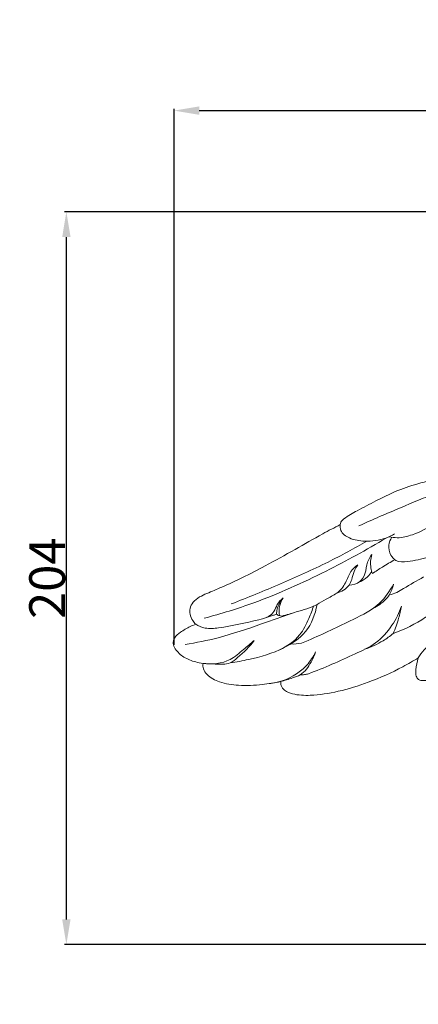
# Model space of a CAD drawing. Units: millimetres. Extents: x -5 to 735, y -4 to 1339.
# Drawn here: x 160 to 271, y 458 to 733 of the extents above; entities that cross this region are included whole.
import ezdxf

# ---------------------------------------------------------------- set-up
doc = ezdxf.new("R2010")
doc.units = ezdxf.units.MM
doc.layers.get('0').update_dxf_attribs({"lineweight": 5})
doc.styles.add('Arial', font='arial.ttf')
doc.dimstyles.new('Default', dxfattribs={"dimtxt": 10, "dimasz": 7, "dimexe": 0.5, "dimexo": 0.5, "dimgap": 0.25, "dimtad": 1, "dimtoh": 1, "dimdec": 0, "dimzin": 1, "dimdsep": 46, "dimtxsty": 'Arial', "dimcen": 0.5, "dimazin": 0, "dimtfac": 1, "dimtdec": 4, "dimtix": 1, "dimtmove": 1, "dimatfit": 3, "dimfxl": 1, "dimtolj": 1, "dimtzin": 1, "dimarcsym": 0})

# ---------------------------------------------------------------- blocks, each defined once
blk = doc.blocks.new('*D504')
at = {"color": 0, "lineweight": -2, "transparency": 16777216}
for p, q in [((202.7, 558.23), (202.7, 707.66)), ((209.7, 707.16), (485.7, 707.16)), ((492.7, 559.25), (492.7, 707.66))]:
    blk.add_line(p, q, dxfattribs=at)
at = {"color": 0, "transparency": 16777216}
for points in [[(209.7, 708.33), (209.7, 705.99), (202.7, 707.16)], [(485.7, 708.33), (485.7, 705.99), (492.7, 707.16)]]:
    blk.add_solid(points, dxfattribs=at)
at = {"layer": 'Defpoints', "color": 0, "transparency": 16777216}
for p in [(492.7, 707.16), (202.7, 557.73), (492.7, 558.75)]:
    blk.add_point(p, dxfattribs=at)
at = {"color": 0, "transparency": 16777216, "insert": (347.7, 712.52), "char_height": 10, "attachment_point": 5, "style": 'Arial'}
blk.add_mtext('\\A1;290', dxfattribs=at)
blk = doc.blocks.new('*D505')
at = {"color": 0, "lineweight": -2, "transparency": 16777216}
for p, q in [((359.4, 678.92), (172.13, 678.92)), ((172.63, 481.71), (172.63, 671.92)), ((359.9, 474.71), (172.13, 474.71))]:
    blk.add_line(p, q, dxfattribs=at)
at = {"color": 0, "transparency": 16777216}
for points in [[(171.47, 671.92), (173.8, 671.92), (172.63, 678.92)], [(171.47, 481.71), (173.8, 481.71), (172.63, 474.71)]]:
    blk.add_solid(points, dxfattribs=at)
at = {"layer": 'Defpoints', "color": 0, "transparency": 16777216}
for p in [(172.63, 678.92), (359.9, 678.92), (360.4, 474.71)]:
    blk.add_point(p, dxfattribs=at)
at = {"color": 0, "transparency": 16777216, "insert": (167.28, 576.81), "char_height": 10, "attachment_point": 5, "rotation": 90, "style": 'Arial'}
blk.add_mtext('\\A1;204', dxfattribs=at)
blk = doc.blocks.new('M-016_204_290')
for points, knots in [([(-97.11, 62.96), (-97.08, 63.19), (-96.93, 63.84), (-95.28, 65.26), (-91.97, 67.08), (-87.39, 69.44), (-82.18, 72.12), (-76.12, 74.27), (-69.02, 75.95), (-62, 76.64), (-57.53, 75.96), (-55.71, 75.53)], [0, 0, 0, 0, 0.684311, 1.923776, 6.254367, 12.124835, 17.313255, 23.796544, 31.317223, 39.162918, 44.770061, 44.770061, 44.770061, 44.770061]), ([(-91.9, 62.59), (-88.09, 64.42), (-80.86, 67.29), (-68.81, 72.96), (-55.77, 70.6), (-45.66, 64.14), (-43.14, 56.14), (-42.91, 51.81), (-43.08, 49.89)], [0, 0, 0, 0, 12.642464, 23.473778, 39.049111, 50.184559, 57.323488, 63.080099, 63.080099, 63.080099, 63.080099]), ([(-83.44, 59.58), (-82.71, 59.41), (-80.52, 59.1), (-76.03, 60.27), (-72.6, 62.03), (-70.73, 63.48)], [0, 0, 0, 0, 2.236732, 6.538834, 13.626901, 13.626901, 13.626901, 13.626901]), ([(-137.42, 35.19), (-137.74, 35.5), (-138.44, 36.33), (-139.06, 37.85), (-139.19, 39.72), (-138.14, 41.49), (-136.44, 42.86), (-133.64, 44.03), (-129.63, 45.75), (-124.17, 48.21), (-117.38, 51.82), (-109.91, 55.88), (-103, 59.89), (-98.75, 62.12), (-97.11, 62.96)], [0, 0, 0, 0, 1.357232, 3.203267, 4.841702, 6.744466, 9.05407, 11.292682, 15.79687, 22.148694, 29.239785, 38.798021, 47.637929, 53.162939, 53.162939, 53.162939, 53.162939]), ([(-97.11, 62.96), (-97.17, 62.43), (-97.1, 60.71), (-94.21, 58.77), (-89.81, 58.1), (-85.36, 58.62), (-82.76, 59.88), (-82, 60.34)], [0, 0, 0, 0, 1.610798, 4.778534, 9.173922, 15.10186, 17.764231, 17.764231, 17.764231, 17.764231]), ([(-135.07, 36.87), (-130.39, 38.1), (-118.74, 41.67), (-101.82, 49.33), (-89.79, 55.9), (-84.36, 59.21)], [0, 0, 0, 0, 14.507766, 36.462033, 55.518658, 55.518658, 55.518658, 55.518658]), ([(-89.67, 58.33), (-93.23, 56.29), (-101.15, 52.04), (-113.85, 46.34), (-122.92, 42.62), (-127.52, 40.85)], [0, 0, 0, 0, 12.308158, 26.893899, 41.682369, 41.682369, 41.682369, 41.682369]), ([(-82.77, 59.44), (-83.17, 58.78), (-83.8, 57.1), (-83.3, 54.63), (-81.43, 52.42), (-77.34, 52.67), (-73.51, 53.61), (-70.55, 54.28), (-69.56, 54.52)], [0, 0, 0, 0, 2.315883, 5.138284, 7.155332, 10.383625, 16.335359, 19.405957, 19.405957, 19.405957, 19.405957]), ([(-88.31, 54.66), (-88.78, 53.99), (-89.81, 52.3), (-89.92, 49.44), (-91.56, 46.64), (-93.62, 46.09), (-94.68, 46.06)], [0, 0, 0, 0, 2.429109, 5.75596, 8.370296, 11.535544, 11.535544, 11.535544, 11.535544]), ([(-88.16, 49.32), (-88.35, 49.82), (-88.82, 51.57), (-88.66, 53.44), (-88.31, 54.66)], [0, 0, 0, 0, 1.599683, 5.373283, 5.373283, 5.373283, 5.373283]), ([(-81.88, 53.15), (-83.06, 52.51), (-85.18, 51.28), (-87.24, 49.95), (-88.16, 49.32)], [0, 0, 0, 0, 4.017947, 7.352852, 7.352852, 7.352852, 7.352852]), ([(-92.19, 51.75), (-92.93, 51.24), (-94.56, 49.85), (-95.48, 46.57), (-97.84, 43.69), (-100.97, 42.32), (-104.46, 40.01), (-108.8, 38.82), (-112.09, 37.8), (-113.45, 37.44)], [0, 0, 0, 0, 2.683772, 6.155423, 9.92541, 13.349516, 16.273254, 22.416985, 26.637865, 26.637865, 26.637865, 26.637865]), ([(-92.19, 51.75), (-92.62, 51.18), (-93.44, 49.9), (-93.78, 47.83), (-94.88, 45.28), (-96.78, 44.2), (-98.09, 43.86)], [0, 0, 0, 0, 2.132068, 4.440935, 6.216233, 10.271766, 10.271766, 10.271766, 10.271766]), ([(-91.86, 46.91), (-91, 47.27), (-89.64, 48.13), (-88.68, 49.37), (-88.36, 49.91)], [0, 0, 0, 0, 2.799995, 4.658002, 4.658002, 4.658002, 4.658002]), ([(-83.45, 43.35), (-82.73, 43.5), (-81.31, 43.93), (-78.27, 45.93), (-75.75, 47.29), (-73.9, 48.38)], [0, 0, 0, 0, 2.20944, 4.390451, 10.820766, 10.820766, 10.820766, 10.820766]), ([(-110.91, 29.69), (-109.92, 29.61), (-108.2, 29.71), (-102.43, 32.24), (-95.1, 35.69), (-86.29, 40.14), (-83.31, 44.42), (-82.3, 46.32)], [0, 0, 0, 0, 2.96407, 5.008794, 18.788022, 27.523829, 33.929516, 33.929516, 33.929516, 33.929516]), ([(-82.3, 46.32), (-82.49, 45.25), (-83.07, 43.69), (-85.04, 41.39), (-86.67, 40.24), (-87.95, 39.66)], [0, 0, 0, 0, 3.227226, 4.794148, 9.016493, 9.016493, 9.016493, 9.016493]), ([(-113.04, 42.54), (-113.68, 41.99), (-114.81, 40.86), (-115.46, 38.64), (-117.32, 37.02), (-122.69, 35.8), (-128.44, 34.42), (-134.56, 33.78), (-136.63, 34.7), (-137.42, 35.19)], [0, 0, 0, 0, 2.522832, 4.637051, 6.723702, 9.519828, 20.948696, 24.742776, 27.514143, 27.514143, 27.514143, 27.514143]), ([(-114.91, 37.97), (-114.89, 38.43), (-114.67, 40.09), (-113.83, 41.63), (-113.04, 42.54)], [0, 0, 0, 0, 1.373625, 4.97937, 4.97937, 4.97937, 4.97937]), ([(-113.04, 42.54), (-113.48, 41.9), (-114.23, 40.28), (-114.23, 38.48), (-114.06, 37.54)], [0, 0, 0, 0, 2.337823, 5.187429, 5.187429, 5.187429, 5.187429]), ([(-127.82, 24.44), (-126.1, 24.66), (-121.02, 25.61), (-113.58, 27.75), (-106.07, 32.75), (-104.06, 38), (-103.6, 40.69)], [0, 0, 0, 0, 5.198384, 15.470529, 23.109072, 31.251257, 31.251257, 31.251257, 31.251257]), ([(-104.56, 40.35), (-104.92, 39.14), (-106.02, 36.34), (-108.38, 31.47), (-111.9, 29.02), (-114, 28.08)], [0, 0, 0, 0, 3.764586, 9.009791, 15.92043, 15.92043, 15.92043, 15.92043]), ([(-80.05, 40.25), (-80.68, 38.36), (-82.58, 34.53), (-86.97, 29.66), (-95.36, 25.88), (-101.57, 22.97), (-106.02, 21.38)], [0, 0, 0, 0, 5.956062, 12.637678, 19.090997, 33.257543, 33.257543, 33.257543, 33.257543]), ([(-68.57, 40.72), (-70.07, 39.41), (-74.35, 36.15), (-79.21, 33.74), (-82.38, 32.58)], [0, 0, 0, 0, 5.959524, 16.068894, 16.068894, 16.068894, 16.068894]), ([(-80.05, 40.25), (-80.25, 39.1), (-80.85, 36.49), (-81.77, 33.96), (-82.38, 32.58)], [0, 0, 0, 0, 3.48938, 7.990104, 7.990104, 7.990104, 7.990104]), ([(-140.43, 29.55), (-137.32, 30.04), (-130.05, 31.46), (-120.18, 34.87), (-113.31, 37.24), (-110.46, 38.3)], [0, 0, 0, 0, 9.446478, 22.124755, 31.243856, 31.243856, 31.243856, 31.243856]), ([(-114.91, 37.97), (-115.19, 37.87), (-116.21, 37.51), (-117.23, 37.18), (-117.98, 36.96)], [0, 0, 0, 0, 0.893543, 3.22799, 3.22799, 3.22799, 3.22799]), ([(-113.45, 37.44), (-113.71, 37.45), (-114.23, 37.55), (-114.7, 37.81), (-114.91, 37.97)], [0, 0, 0, 0, 0.772629, 1.569136, 1.569136, 1.569136, 1.569136]), ([(-135.41, 24.28), (-136.1, 24.36), (-137.95, 24.72), (-140.77, 25.82), (-142.96, 27.74), (-143.87, 29.79), (-143.42, 31.69), (-141.47, 33.16), (-139.44, 34.36), (-137.95, 34.99), (-137.42, 35.19)], [0, 0, 0, 0, 2.083455, 5.632028, 8.962541, 10.517363, 12.079157, 14.379781, 17.508832, 19.211385, 19.211385, 19.211385, 19.211385]), ([(-61.76, 35.62), (-62.9, 34.79), (-65.47, 33.04), (-69.65, 30.9), (-73.43, 28.76), (-74.9, 26.6), (-75.35, 25.79)], [0, 0, 0, 0, 4.215391, 9.276682, 14.145596, 16.925041, 16.925041, 16.925041, 16.925041]), ([(-135.41, 24.28), (-134.3, 24.15), (-131.81, 24.14), (-128.19, 23.82), (-124.64, 26.79), (-122.43, 28.88), (-121.13, 30.68)], [0, 0, 0, 0, 3.364443, 7.60917, 10.126831, 16.770783, 16.770783, 16.770783, 16.770783]), ([(-121.13, 30.68), (-122.09, 29.79), (-124.3, 27.99), (-128.43, 24.34), (-132.89, 23.96), (-135.41, 24.28)], [0, 0, 0, 0, 3.920522, 8.574881, 16.195192, 16.195192, 16.195192, 16.195192]), ([(-90.32, 28.2), (-88.51, 28.79), (-85.73, 30.08), (-83.25, 31.86), (-82.38, 32.58)], [0, 0, 0, 0, 5.693557, 9.09316, 9.09316, 9.09316, 9.09316]), ([(-103.99, 27.49), (-104.64, 26.14), (-106.19, 23.82), (-110.52, 20.12), (-114.71, 18.77), (-117.61, 18.53)], [0, 0, 0, 0, 4.466352, 8.189294, 16.928264, 16.928264, 16.928264, 16.928264]), ([(-103.99, 27.49), (-104.31, 26.5), (-105.42, 24.18), (-107.43, 21.19), (-110.82, 20.12), (-112.63, 19.48), (-113.75, 19.18)], [0, 0, 0, 0, 3.109665, 7.735191, 10.056528, 13.529549, 13.529549, 13.529549, 13.529549]), ([(-75.35, 25.79), (-76.77, 24.93), (-81.28, 22.38), (-88.68, 19.01), (-97.37, 16.38), (-104.51, 15.18), (-109.6, 15.43), (-112.56, 16.41), (-113.64, 17.89), (-113.76, 18.81), (-113.75, 19.18)], [0, 0, 0, 0, 4.960207, 15.529144, 24.266106, 32.125112, 37.07822, 39.512602, 41.128298, 42.231716, 42.231716, 42.231716, 42.231716]), ([(-67.14, 21.13), (-67.68, 20.98), (-69.04, 20.61), (-71.24, 19.79), (-73.4, 19.41), (-75.3, 19.53), (-76.14, 20.87), (-75.98, 23.01), (-75.74, 24.72), (-75.35, 25.79)], [0, 0, 0, 0, 1.677909, 4.23179, 6.991999, 8.361565, 9.503922, 11.257823, 14.643804, 14.643804, 14.643804, 14.643804]), ([(-113.75, 19.18), (-115.44, 18.83), (-119.33, 18.24), (-125.09, 17.92), (-130.42, 18.75), (-133.89, 20.49), (-135.41, 22.58), (-135.48, 23.76), (-135.41, 24.28)], [0, 0, 0, 0, 5.179687, 11.803047, 17.19266, 21.250098, 23.041941, 24.617425, 24.617425, 24.617425, 24.617425]), ([(-106.02, 21.38), (-106.39, 21.27), (-107.13, 21.11), (-107.9, 21.09), (-108.28, 21.11)], [0, 0, 0, 0, 1.131669, 2.278418, 2.278418, 2.278418, 2.278418])]:
    blk.add_open_spline(points, degree=3, knots=knots)

msp = doc.modelspace()

# ---------------------------------------------------------------- linework, layer by layer
msp.add_open_spline([(0, 0.8), (365, 0.8), (730, 0.8), (730, 660.8), (730, 1320.8), (365, 1320.8), (0, 1320.8), (0, 660.8), (0, 0.8)], degree=2, knots=[0, 0, 0, 1, 1, 2, 2, 3, 3, 4, 4, 4])

# ---------------------------------------------------------------- block references
msp.add_blockref('M-016_204_290', (346.16, 528.8))

# ---------------------------------------------------------------- dimensions: what is measured, and where the dimension line sits
dim = msp.add_linear_dim(base=(492.7, 707.16), p1=(202.7, 557.73), p2=(492.7, 558.75), dimstyle='Default')
dim.commit()
dim.dimension.update_dxf_attribs({"geometry": '*D504', "text_midpoint": (347.7, 712.52)})
dim = msp.add_linear_dim(base=(172.63, 678.92), p1=(360.4, 474.71), p2=(359.9, 678.92), angle=90, dimstyle='Default')
dim.commit()
dim.dimension.update_dxf_attribs({"geometry": '*D505', "text_midpoint": (167.28, 576.81)})

doc.saveas('drawing.dxf')
